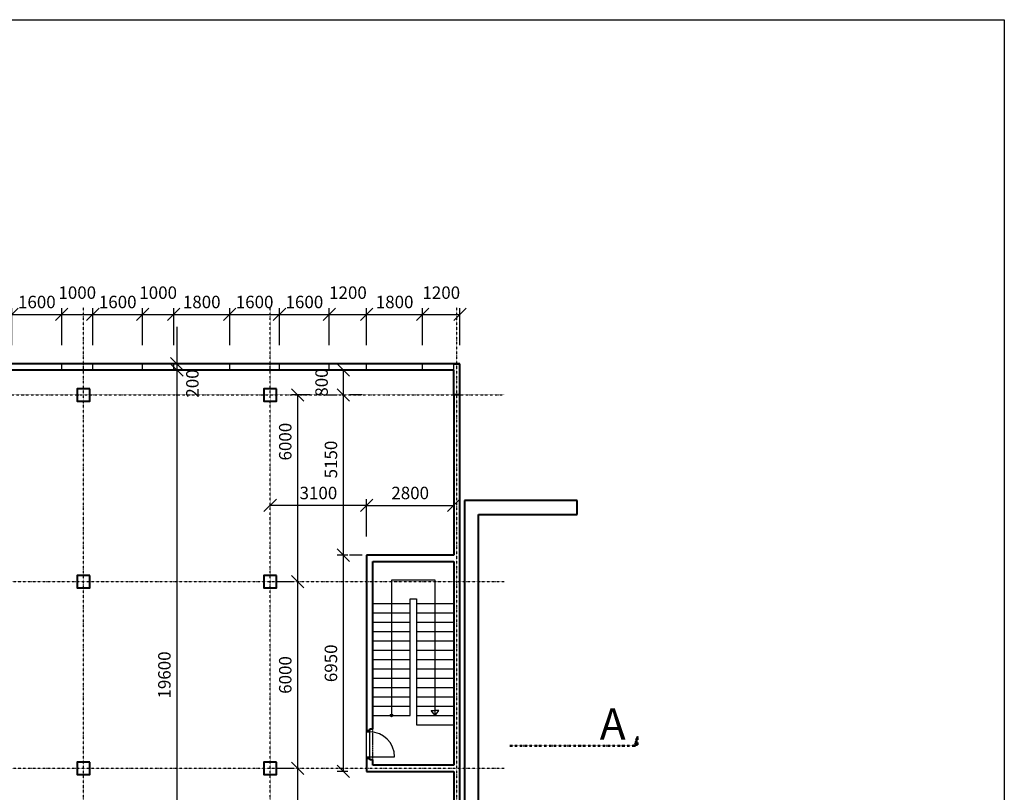
# Model space of a CAD drawing. Units: millimetres. Extents: x -394725 to 350739, y -707354 to 186926.
# Drawn here: x -70917 to -39271, y 64660 to 89494 of the extents above; entities that cross this region are included whole.
import ezdxf

# ---------------------------------------------------------------- set-up
doc = ezdxf.new("R2010")
doc.units = ezdxf.units.MM
doc.header["$LTSCALE"] = 0.2
doc.linetypes.add('DĚLICÍ', pattern=[31.75, 12.7, -6.35, 0, -6.35, 0, -6.35])
doc.linetypes.add('ČERCHOVANÁ', pattern=[25.4, 12.7, -6.35, 0, -6.35])
for name, color, linetype in [('EF kce NAD', 150, 'DĚLICÍ'), ('EF kce VRSTVA', 40, 'Continuous'), ('EF koty', 250, 'Continuous'), ('EF osy', 5, 'ČERCHOVANÁ'), ('EF schodiste', 91, 'Continuous'), ('EF vyplne DVERE', 90, 'Continuous'), ('EF vyplne OKNO', 90, 'Continuous')]:
    doc.layers.add(name, color=color, linetype=linetype)
doc.layers.add('EF kce REZ', color=1, linetype='Continuous', lineweight=40)
doc.layers.add('EF oznaceni rezu', color=250, linetype='ČERCHOVANÁ', lineweight=50)
doc.layers.add('x_EF pomocna', color=6, linetype='Continuous', plot=False)
doc.styles.add('A kota', font='romans.shx', dxfattribs={"width": 0.7})
doc.dimstyles.new('EF 1-200', dxfattribs={"dimscale": 200, "dimtxt": 2, "dimasz": 0.002, "dimexe": 1, "dimexo": 3, "dimgap": 1, "dimtad": 1, "dimdec": 0, "dimzin": 1, "dimdsep": 46, "dimtxsty": 'A kota', "dimblk": 'OBLIQUE', "dimcen": 0.09, "dimclrd": 256, "dimadec": 0, "dimazin": 0, "dimtfac": 1, "dimtdec": 0, "dimtofl": 0, "dimtmove": 2, "dimatfit": 3, "dimfxl": 1, "dimtolj": 1, "dimtzin": 0, "dimlwd": -1, "dimarcsym": 0})
doc.dimstyles.new('EF 1-200 bez', dxfattribs={"dimscale": 200, "dimtxt": 2, "dimasz": 0.002, "dimexe": 0, "dimexo": 0, "dimgap": 1, "dimtad": 1, "dimdec": 0, "dimzin": 1, "dimdsep": 46, "dimtxsty": 'A kota', "dimblk": 'OBLIQUE', "dimcen": 0.09, "dimse1": 1, "dimse2": 1, "dimclrd": 256, "dimadec": 0, "dimazin": 0, "dimtfac": 1, "dimtdec": 0, "dimtofl": 0, "dimtmove": 2, "dimatfit": 3, "dimfxl": 1, "dimtolj": 1, "dimtzin": 0, "dimlwd": -1, "dimarcsym": 0})

# ---------------------------------------------------------------- blocks, each defined once
blk = doc.blocks.new('_Oblique')
at = {"color": 0, "linetype": 'ByBlock', "lineweight": -2}
blk.add_line((-500, -500), (500, 500), dxfattribs=at)
blk = doc.blocks.new('*D18')
at = {"layer": 'Defpoints', "color": 0}
for p in [(-61982, 65431), (-61982, 65431), (-60982, 59431)]:
    blk.add_point(p, dxfattribs=at)
at = {"layer": 'EF koty', "color": 0, "lineweight": -2}
for p, q in [((-62582, 65431), (-62182, 65431)), ((-61582, 59431), (-62182, 59431))]:
    blk.add_line(p, q, dxfattribs=at)
at = {"layer": 'EF koty'}
blk.add_line((-61982, 59431), (-61982, 65431), dxfattribs=at)
at = {"layer": 'EF koty', "xscale": 0.4, "yscale": 0.4, "zscale": 0.4}
for p, rotation in [((-61982, 65431), 90), ((-61982, 59431), 270)]:
    blk.add_blockref('_Oblique', p, dxfattribs=dict(at, rotation=rotation))
at = {"layer": 'EF koty', "color": 0, "insert": (-62382, 62431), "char_height": 400, "attachment_point": 5, "rotation": 90, "style": 'A kota'}
blk.add_mtext('\\A1;6000', dxfattribs=at)
blk = doc.blocks.new('*D19')
at = {"layer": 'Defpoints', "color": 0}
for p in [(-61982, 71431), (-61982, 71431), (-61982, 65431)]:
    blk.add_point(p, dxfattribs=at)
at = {"layer": 'EF koty', "color": 0, "lineweight": -2}
for p, q in [((-62582, 71431), (-62182, 71431)), ((-62582, 65431), (-62182, 65431))]:
    blk.add_line(p, q, dxfattribs=at)
at = {"layer": 'EF koty'}
blk.add_line((-61982, 65431), (-61982, 71431), dxfattribs=at)
at = {"layer": 'EF koty', "xscale": 0.4, "yscale": 0.4, "zscale": 0.4}
for p, rotation in [((-61982, 71431), 90), ((-61982, 65431), 270)]:
    blk.add_blockref('_Oblique', p, dxfattribs=dict(at, rotation=rotation))
at = {"layer": 'EF koty', "color": 0, "insert": (-62382, 68431), "char_height": 400, "attachment_point": 5, "rotation": 90, "style": 'A kota'}
blk.add_mtext('\\A1;6000', dxfattribs=at)
blk = doc.blocks.new('*D20')
at = {"layer": 'Defpoints', "color": 0}
for p in [(-61982, 77431), (-60982, 77431), (-61982, 71431)]:
    blk.add_point(p, dxfattribs=at)
at = {"layer": 'EF koty', "color": 0, "lineweight": -2}
for p, q in [((-61582, 77431), (-62182, 77431)), ((-62582, 71431), (-62182, 71431))]:
    blk.add_line(p, q, dxfattribs=at)
at = {"layer": 'EF koty'}
blk.add_line((-61982, 71431), (-61982, 77431), dxfattribs=at)
at = {"layer": 'EF koty', "xscale": 0.4, "yscale": 0.4, "zscale": 0.4}
for p, rotation in [((-61982, 77431), 90), ((-61982, 71431), 270)]:
    blk.add_blockref('_Oblique', p, dxfattribs=dict(at, rotation=rotation))
at = {"layer": 'EF koty', "color": 0, "insert": (-62382, 75931), "char_height": 400, "attachment_point": 5, "rotation": 90, "style": 'A kota'}
blk.add_mtext('\\A1;6000', dxfattribs=at)
blk = doc.blocks.new('*D580')
at = {"layer": 'Defpoints', "color": 0, "ltscale": 0.1}
for p in [(-69567, 80020), (-71167, 78431), (-69567, 78431)]:
    blk.add_point(p, dxfattribs=at)
at = {"layer": 'EF koty', "color": 0, "lineweight": -2, "ltscale": 0.1}
for p, q in [((-71167, 79031), (-71167, 80220)), ((-69567, 79031), (-69567, 80220))]:
    blk.add_line(p, q, dxfattribs=at)
at = {"layer": 'EF koty', "ltscale": 0.1}
blk.add_line((-71167, 80020), (-69567, 80020), dxfattribs=at)
at = {"layer": 'EF koty', "ltscale": 0.1, "xscale": 0.4, "yscale": 0.4, "zscale": 0.4, "rotation": 180}
blk.add_blockref('_Oblique', (-71167, 80020), dxfattribs=at)
at = {"layer": 'EF koty', "ltscale": 0.1, "xscale": 0.4, "yscale": 0.4, "zscale": 0.4}
blk.add_blockref('_Oblique', (-69567, 80020), dxfattribs=at)
at = {"layer": 'EF koty', "color": 0, "ltscale": 0.1, "insert": (-70367, 80420), "char_height": 400, "attachment_point": 5, "style": 'A kota'}
blk.add_mtext('\\A1;1600', dxfattribs=at)
blk = doc.blocks.new('*D581')
at = {"layer": 'Defpoints', "color": 0, "ltscale": 0.1}
for p in [(-68567, 80020), (-69567, 78431), (-68567, 78431)]:
    blk.add_point(p, dxfattribs=at)
at = {"layer": 'EF koty', "color": 0, "lineweight": -2, "ltscale": 0.1}
for p, q in [((-69567, 79031), (-69567, 80220)), ((-68567, 79031), (-68567, 80220))]:
    blk.add_line(p, q, dxfattribs=at)
at = {"layer": 'EF koty', "ltscale": 0.1}
blk.add_line((-69567, 80020), (-68567, 80020), dxfattribs=at)
at = {"layer": 'EF koty', "ltscale": 0.1, "xscale": 0.4, "yscale": 0.4, "zscale": 0.4, "rotation": 180}
blk.add_blockref('_Oblique', (-69567, 80020), dxfattribs=at)
at = {"layer": 'EF koty', "ltscale": 0.1, "xscale": 0.4, "yscale": 0.4, "zscale": 0.4}
blk.add_blockref('_Oblique', (-68567, 80020), dxfattribs=at)
at = {"layer": 'EF koty', "color": 0, "ltscale": 0.1, "insert": (-69067, 80720), "char_height": 400, "attachment_point": 5, "style": 'A kota'}
blk.add_mtext('\\A1;1000', dxfattribs=at)
blk = doc.blocks.new('*D582')
at = {"layer": 'Defpoints', "color": 0, "ltscale": 0.1}
for p in [(-66967, 80020), (-68567, 78431), (-66967, 78431)]:
    blk.add_point(p, dxfattribs=at)
at = {"layer": 'EF koty', "color": 0, "lineweight": -2, "ltscale": 0.1}
for p, q in [((-68567, 79031), (-68567, 80220)), ((-66967, 79031), (-66967, 80220))]:
    blk.add_line(p, q, dxfattribs=at)
at = {"layer": 'EF koty', "ltscale": 0.1}
blk.add_line((-68567, 80020), (-66967, 80020), dxfattribs=at)
at = {"layer": 'EF koty', "ltscale": 0.1, "xscale": 0.4, "yscale": 0.4, "zscale": 0.4, "rotation": 180}
blk.add_blockref('_Oblique', (-68567, 80020), dxfattribs=at)
at = {"layer": 'EF koty', "ltscale": 0.1, "xscale": 0.4, "yscale": 0.4, "zscale": 0.4}
blk.add_blockref('_Oblique', (-66967, 80020), dxfattribs=at)
at = {"layer": 'EF koty', "color": 0, "ltscale": 0.1, "insert": (-67767, 80420), "char_height": 400, "attachment_point": 5, "style": 'A kota'}
blk.add_mtext('\\A1;1600', dxfattribs=at)
blk = doc.blocks.new('*D583')
at = {"layer": 'Defpoints', "color": 0, "ltscale": 0.1}
for p in [(-65967, 80020), (-66967, 78431), (-65967, 78431)]:
    blk.add_point(p, dxfattribs=at)
at = {"layer": 'EF koty', "color": 0, "lineweight": -2, "ltscale": 0.1}
for p, q in [((-66967, 79031), (-66967, 80220)), ((-65967, 79031), (-65967, 80220))]:
    blk.add_line(p, q, dxfattribs=at)
at = {"layer": 'EF koty', "ltscale": 0.1}
blk.add_line((-66967, 80020), (-65967, 80020), dxfattribs=at)
at = {"layer": 'EF koty', "ltscale": 0.1, "xscale": 0.4, "yscale": 0.4, "zscale": 0.4, "rotation": 180}
blk.add_blockref('_Oblique', (-66967, 80020), dxfattribs=at)
at = {"layer": 'EF koty', "ltscale": 0.1, "xscale": 0.4, "yscale": 0.4, "zscale": 0.4}
blk.add_blockref('_Oblique', (-65967, 80020), dxfattribs=at)
at = {"layer": 'EF koty', "color": 0, "ltscale": 0.1, "insert": (-66467, 80720), "char_height": 400, "attachment_point": 5, "style": 'A kota'}
blk.add_mtext('\\A1;1000', dxfattribs=at)
blk = doc.blocks.new('*D584')
at = {"layer": 'Defpoints', "color": 0, "ltscale": 0.1}
for p in [(-64167, 80020), (-65967, 78431), (-64167, 78431)]:
    blk.add_point(p, dxfattribs=at)
at = {"layer": 'EF koty', "color": 0, "lineweight": -2, "ltscale": 0.1}
for p, q in [((-65967, 79031), (-65967, 80220)), ((-64167, 79031), (-64167, 80220))]:
    blk.add_line(p, q, dxfattribs=at)
at = {"layer": 'EF koty', "ltscale": 0.1}
blk.add_line((-65967, 80020), (-64167, 80020), dxfattribs=at)
at = {"layer": 'EF koty', "ltscale": 0.1, "xscale": 0.4, "yscale": 0.4, "zscale": 0.4, "rotation": 180}
blk.add_blockref('_Oblique', (-65967, 80020), dxfattribs=at)
at = {"layer": 'EF koty', "ltscale": 0.1, "xscale": 0.4, "yscale": 0.4, "zscale": 0.4}
blk.add_blockref('_Oblique', (-64167, 80020), dxfattribs=at)
at = {"layer": 'EF koty', "color": 0, "ltscale": 0.1, "insert": (-65067, 80420), "char_height": 400, "attachment_point": 5, "style": 'A kota'}
blk.add_mtext('\\A1;1800', dxfattribs=at)
blk = doc.blocks.new('*D585')
at = {"layer": 'Defpoints', "color": 0, "ltscale": 0.1}
for p in [(-62567, 80020), (-64167, 78431), (-62567, 78431)]:
    blk.add_point(p, dxfattribs=at)
at = {"layer": 'EF koty', "color": 0, "lineweight": -2, "ltscale": 0.1}
for p, q in [((-64167, 79031), (-64167, 80220)), ((-62567, 79031), (-62567, 80220))]:
    blk.add_line(p, q, dxfattribs=at)
at = {"layer": 'EF koty', "ltscale": 0.1}
blk.add_line((-64167, 80020), (-62567, 80020), dxfattribs=at)
at = {"layer": 'EF koty', "ltscale": 0.1, "xscale": 0.4, "yscale": 0.4, "zscale": 0.4, "rotation": 180}
blk.add_blockref('_Oblique', (-64167, 80020), dxfattribs=at)
at = {"layer": 'EF koty', "ltscale": 0.1, "xscale": 0.4, "yscale": 0.4, "zscale": 0.4}
blk.add_blockref('_Oblique', (-62567, 80020), dxfattribs=at)
at = {"layer": 'EF koty', "color": 0, "ltscale": 0.1, "insert": (-63367, 80420), "char_height": 400, "attachment_point": 5, "style": 'A kota'}
blk.add_mtext('\\A1;1600', dxfattribs=at)
blk = doc.blocks.new('*D586')
at = {"layer": 'Defpoints', "color": 0, "ltscale": 0.1}
for p in [(-60967, 80020), (-62567, 78431), (-60967, 78431)]:
    blk.add_point(p, dxfattribs=at)
at = {"layer": 'EF koty', "color": 0, "lineweight": -2, "ltscale": 0.1}
for p, q in [((-62567, 79031), (-62567, 80220)), ((-60967, 79031), (-60967, 80220))]:
    blk.add_line(p, q, dxfattribs=at)
at = {"layer": 'EF koty', "ltscale": 0.1}
blk.add_line((-62567, 80020), (-60967, 80020), dxfattribs=at)
at = {"layer": 'EF koty', "ltscale": 0.1, "xscale": 0.4, "yscale": 0.4, "zscale": 0.4, "rotation": 180}
blk.add_blockref('_Oblique', (-62567, 80020), dxfattribs=at)
at = {"layer": 'EF koty', "ltscale": 0.1, "xscale": 0.4, "yscale": 0.4, "zscale": 0.4}
blk.add_blockref('_Oblique', (-60967, 80020), dxfattribs=at)
at = {"layer": 'EF koty', "color": 0, "ltscale": 0.1, "insert": (-61767, 80420), "char_height": 400, "attachment_point": 5, "style": 'A kota'}
blk.add_mtext('\\A1;1600', dxfattribs=at)
blk = doc.blocks.new('*D587')
at = {"layer": 'Defpoints', "color": 0, "ltscale": 0.1}
for p in [(-59767, 80020), (-60967, 78431), (-59767, 78431)]:
    blk.add_point(p, dxfattribs=at)
at = {"layer": 'EF koty', "color": 0, "lineweight": -2, "ltscale": 0.1}
for p, q in [((-60967, 79031), (-60967, 80220)), ((-59767, 79031), (-59767, 80220))]:
    blk.add_line(p, q, dxfattribs=at)
at = {"layer": 'EF koty', "ltscale": 0.1}
blk.add_line((-60967, 80020), (-59767, 80020), dxfattribs=at)
at = {"layer": 'EF koty', "ltscale": 0.1, "xscale": 0.4, "yscale": 0.4, "zscale": 0.4, "rotation": 180}
blk.add_blockref('_Oblique', (-60967, 80020), dxfattribs=at)
at = {"layer": 'EF koty', "ltscale": 0.1, "xscale": 0.4, "yscale": 0.4, "zscale": 0.4}
blk.add_blockref('_Oblique', (-59767, 80020), dxfattribs=at)
at = {"layer": 'EF koty', "color": 0, "ltscale": 0.1, "insert": (-60367, 80720), "char_height": 400, "attachment_point": 5, "style": 'A kota'}
blk.add_mtext('\\A1;1200', dxfattribs=at)
blk = doc.blocks.new('*D588')
at = {"layer": 'Defpoints', "color": 0, "ltscale": 0.1}
for p in [(-57967, 80020), (-59767, 78431), (-57967, 78431)]:
    blk.add_point(p, dxfattribs=at)
at = {"layer": 'EF koty', "color": 0, "lineweight": -2, "ltscale": 0.1}
for p, q in [((-59767, 79031), (-59767, 80220)), ((-57967, 79031), (-57967, 80220))]:
    blk.add_line(p, q, dxfattribs=at)
at = {"layer": 'EF koty', "ltscale": 0.1}
blk.add_line((-59767, 80020), (-57967, 80020), dxfattribs=at)
at = {"layer": 'EF koty', "ltscale": 0.1, "xscale": 0.4, "yscale": 0.4, "zscale": 0.4, "rotation": 180}
blk.add_blockref('_Oblique', (-59767, 80020), dxfattribs=at)
at = {"layer": 'EF koty', "ltscale": 0.1, "xscale": 0.4, "yscale": 0.4, "zscale": 0.4}
blk.add_blockref('_Oblique', (-57967, 80020), dxfattribs=at)
at = {"layer": 'EF koty', "color": 0, "ltscale": 0.1, "insert": (-58867, 80420), "char_height": 400, "attachment_point": 5, "style": 'A kota'}
blk.add_mtext('\\A1;1800', dxfattribs=at)
blk = doc.blocks.new('*D589')
at = {"layer": 'Defpoints', "color": 0, "ltscale": 0.1}
for p in [(-56767, 80020), (-57967, 78431), (-56767, 78431)]:
    blk.add_point(p, dxfattribs=at)
at = {"layer": 'EF koty', "color": 0, "lineweight": -2, "ltscale": 0.1}
for p, q in [((-57967, 79031), (-57967, 80220)), ((-56767, 79031), (-56767, 80220))]:
    blk.add_line(p, q, dxfattribs=at)
at = {"layer": 'EF koty', "ltscale": 0.1}
blk.add_line((-57967, 80020), (-56767, 80020), dxfattribs=at)
at = {"layer": 'EF koty', "ltscale": 0.1, "xscale": 0.4, "yscale": 0.4, "zscale": 0.4, "rotation": 180}
blk.add_blockref('_Oblique', (-57967, 80020), dxfattribs=at)
at = {"layer": 'EF koty', "ltscale": 0.1, "xscale": 0.4, "yscale": 0.4, "zscale": 0.4}
blk.add_blockref('_Oblique', (-56767, 80020), dxfattribs=at)
at = {"layer": 'EF koty', "color": 0, "ltscale": 0.1, "insert": (-57367, 80720), "char_height": 400, "attachment_point": 5, "style": 'A kota'}
blk.add_mtext('\\A1;1200', dxfattribs=at)
blk = doc.blocks.new('*D591')
at = {"layer": 'Defpoints', "color": 0, "ltscale": 0.1}
for p in [(-65867, 78431), (-65867, 78231), (-65867, 78231)]:
    blk.add_point(p, dxfattribs=at)
at = {"layer": 'EF koty', "ltscale": 0.1}
for p, q in [((-65867, 78431), (-65867, 78432)), ((-65867, 78231), (-65867, 78231))]:
    blk.add_line(p, q, dxfattribs=at)
at = {"layer": 'EF koty', "ltscale": 0.1, "xscale": 0.4, "yscale": 0.4, "zscale": 0.4}
for p, rotation in [((-65867, 78431), 270), ((-65867, 78231), 90)]:
    blk.add_blockref('_Oblique', p, dxfattribs=dict(at, rotation=rotation))
at = {"layer": 'EF koty', "color": 0, "ltscale": 0.1, "insert": (-65367, 77800), "char_height": 400, "attachment_point": 5, "rotation": 90, "style": 'A kota'}
blk.add_mtext('\\A1;200', dxfattribs=at)
blk = doc.blocks.new('*D592')
at = {"layer": 'Defpoints', "color": 0, "ltscale": 0.1}
for p in [(-65867, 78231), (-65867, 58631), (-65867, 58631)]:
    blk.add_point(p, dxfattribs=at)
at = {"layer": 'EF koty', "ltscale": 0.1}
blk.add_line((-65867, 78231), (-65867, 58631), dxfattribs=at)
at = {"layer": 'EF koty', "ltscale": 0.1, "xscale": 0.4, "yscale": 0.4, "zscale": 0.4}
for p, rotation in [((-65867, 78231), 90), ((-65867, 58631), 270)]:
    blk.add_blockref('_Oblique', p, dxfattribs=dict(at, rotation=rotation))
at = {"layer": 'EF koty', "color": 0, "ltscale": 0.1, "insert": (-66267, 68431), "char_height": 400, "attachment_point": 5, "rotation": 90, "style": 'A kota'}
blk.add_mtext('\\A1;19600', dxfattribs=at)
blk = doc.blocks.new('*D601')
at = {"layer": 'Defpoints', "color": 0, "ltscale": 0.1}
for p in [(-56967, 73881), (-59767, 72281), (-56967, 72281)]:
    blk.add_point(p, dxfattribs=at)
at = {"layer": 'EF koty', "color": 0, "lineweight": -2, "ltscale": 0.1}
for p, q in [((-59767, 72881), (-59767, 74081)), ((-56967, 72881), (-56967, 74081))]:
    blk.add_line(p, q, dxfattribs=at)
at = {"layer": 'EF koty', "ltscale": 0.1}
blk.add_line((-59767, 73881), (-56967, 73881), dxfattribs=at)
at = {"layer": 'EF koty', "ltscale": 0.1, "xscale": 0.4, "yscale": 0.4, "zscale": 0.4, "rotation": 180}
blk.add_blockref('_Oblique', (-59767, 73881), dxfattribs=at)
at = {"layer": 'EF koty', "ltscale": 0.1, "xscale": 0.4, "yscale": 0.4, "zscale": 0.4}
blk.add_blockref('_Oblique', (-56967, 73881), dxfattribs=at)
at = {"layer": 'EF koty', "color": 0, "ltscale": 0.1, "insert": (-58367, 74281), "char_height": 400, "attachment_point": 5, "style": 'A kota'}
blk.add_mtext('\\A1;2800', dxfattribs=at)
blk = doc.blocks.new('*D602')
at = {"layer": 'Defpoints', "color": 0, "ltscale": 0.1}
for p in [(-62867, 73881), (-59767, 72281), (-62867, 71431)]:
    blk.add_point(p, dxfattribs=at)
at = {"layer": 'EF koty', "ltscale": 0.1}
blk.add_line((-59767, 73881), (-62867, 73881), dxfattribs=at)
at = {"layer": 'EF koty', "ltscale": 0.1, "xscale": 0.4, "yscale": 0.4, "zscale": 0.4, "rotation": 180}
blk.add_blockref('_Oblique', (-62867, 73881), dxfattribs=at)
at = {"layer": 'EF koty', "ltscale": 0.1, "xscale": 0.4, "yscale": 0.4, "zscale": 0.4}
blk.add_blockref('_Oblique', (-59767, 73881), dxfattribs=at)
at = {"layer": 'EF koty', "color": 0, "ltscale": 0.1, "insert": (-61317, 74281), "char_height": 400, "attachment_point": 5, "style": 'A kota'}
blk.add_mtext('\\A1;3100', dxfattribs=at)
blk = doc.blocks.new('*D603')
at = {"layer": 'Defpoints', "color": 0, "ltscale": 0.1}
for p in [(-60514, 72281), (-59767, 72281), (-59767, 65331)]:
    blk.add_point(p, dxfattribs=at)
at = {"layer": 'EF koty', "color": 0, "lineweight": -2, "ltscale": 0.1}
for p, q in [((-60367, 72281), (-60714, 72281)), ((-60367, 65331), (-60714, 65331))]:
    blk.add_line(p, q, dxfattribs=at)
at = {"layer": 'EF koty', "ltscale": 0.1}
blk.add_line((-60514, 65331), (-60514, 72281), dxfattribs=at)
at = {"layer": 'EF koty', "ltscale": 0.1, "xscale": 0.4, "yscale": 0.4, "zscale": 0.4}
for p, rotation in [((-60514, 72281), 90), ((-60514, 65331), 270)]:
    blk.add_blockref('_Oblique', p, dxfattribs=dict(at, rotation=rotation))
at = {"layer": 'EF koty', "color": 0, "ltscale": 0.1, "insert": (-60914, 68806), "char_height": 400, "attachment_point": 5, "rotation": 90, "style": 'A kota'}
blk.add_mtext('\\A1;6950', dxfattribs=at)
blk = doc.blocks.new('*D604')
at = {"layer": 'Defpoints', "color": 0, "ltscale": 0.1}
for p in [(-60514, 77431), (-60514, 77431), (-60514, 72281)]:
    blk.add_point(p, dxfattribs=at)
at = {"layer": 'EF koty', "ltscale": 0.1}
blk.add_line((-60514, 72281), (-60514, 77431), dxfattribs=at)
at = {"layer": 'EF koty', "color": 0, "lineweight": -2, "ltscale": 0.1}
for p, q in [((-59914, 77431), (-60314, 77431)), ((-59914, 72281), (-60314, 72281))]:
    blk.add_line(p, q, dxfattribs=at)
at = {"layer": 'EF koty', "ltscale": 0.1, "xscale": 0.4, "yscale": 0.4, "zscale": 0.4}
for p, rotation in [((-60514, 77431), 90), ((-60514, 72281), 270)]:
    blk.add_blockref('_Oblique', p, dxfattribs=dict(at, rotation=rotation))
at = {"layer": 'EF koty', "color": 0, "ltscale": 0.1, "insert": (-60914, 75356), "char_height": 400, "attachment_point": 5, "rotation": 90, "style": 'A kota'}
blk.add_mtext('\\A1;5150', dxfattribs=at)
blk = doc.blocks.new('*D605')
at = {"layer": 'Defpoints', "color": 0, "ltscale": 0.1}
for p in [(-60514, 78231), (-60514, 78231), (-60514, 77431)]:
    blk.add_point(p, dxfattribs=at)
at = {"layer": 'EF koty', "color": 0, "lineweight": -2, "ltscale": 0.1}
for p, q in [((-61114, 78231), (-60714, 78231)), ((-61114, 77431), (-60714, 77431))]:
    blk.add_line(p, q, dxfattribs=at)
at = {"layer": 'EF koty', "ltscale": 0.1}
blk.add_line((-60514, 77431), (-60514, 78231), dxfattribs=at)
at = {"layer": 'EF koty', "ltscale": 0.1, "xscale": 0.4, "yscale": 0.4, "zscale": 0.4}
for p, rotation in [((-60514, 78231), 90), ((-60514, 77431), 270)]:
    blk.add_blockref('_Oblique', p, dxfattribs=dict(at, rotation=rotation))
at = {"layer": 'EF koty', "color": 0, "ltscale": 0.1, "insert": (-61214, 77831), "char_height": 400, "attachment_point": 5, "rotation": 90, "style": 'A kota'}
blk.add_mtext('\\A1;800', dxfattribs=at)

msp = doc.modelspace()

# ---------------------------------------------------------------- hatches: boundary and pattern name
at = {"layer": 'EF oznaceni rezu'}
msp.add_hatch(color=256, dxfattribs=at).paths.add_polyline_path([(-51057.5, 66155.3), (-51167.5, 66155.3), (-51057.5, 66457.6)])

# ---------------------------------------------------------------- linework, layer by layer
at = {"layer": 'EF kce NAD', "ltscale": 0.1}
msp.add_line((-59567.5, 65701.2), (-59567.5, 66701.2), dxfattribs=at)
at = {"layer": 'EF kce REZ'}
for p, q in [((-56767.5, 78431.5), (-87867.5, 78431.5)), ((-56967.5, 78231.5), (-87667.5, 78231.5)), ((-56967.5, 78431.5), (-56767.5, 78431.5)), ((-56967.5, 77431.5), (-56967.5, 78231.5)), ((-56767.5, 77431.5), (-56767.5, 78431.5)), ((-56767.5, 77431.5), (-56967.5, 77431.5)), ((-56967.5, 77431.5), (-56967.5, 72281.5)), ((-56767.5, 58431.5), (-56767.5, 77431.5)), ((-53000.5, 74040.2), (-56617.5, 74040.2)), ((-56617.5, 74040.2), (-56617.5, 58608)), ((-53000.5, 73590.2), (-53000.5, 74040.2)), ((-56167.5, 59058), (-56167.5, 73590.2)), ((-56167.5, 73590.2), (-53000.5, 73590.2)), ((-56967.5, 72281.5), (-59767.5, 72281.5)), ((-59767.5, 72281.5), (-59767.5, 66651.2)), ((-59567.5, 66701.2), (-59567.5, 72081.5)), ((-59567.5, 72081.5), (-56967.5, 72081.5)), ((-56967.5, 72081.5), (-56967.5, 65531.5)), ((-59767.5, 66651.2), (-59667.5, 66651.2)), ((-59667.5, 66651.2), (-59667.5, 66701.2)), ((-59667.5, 66701.2), (-59567.5, 66701.2)), ((-59667.5, 65751.2), (-59767.5, 65751.2)), ((-59767.5, 65751.2), (-59767.5, 65331.5)), ((-59667.5, 65701.2), (-59667.5, 65751.2)), ((-59567.5, 65701.2), (-59667.5, 65701.2)), ((-59567.5, 65531.5), (-59567.5, 65701.2)), ((-56967.5, 65531.5), (-59567.5, 65531.5)), ((-59767.5, 65331.5), (-56967.5, 65331.5)), ((-56967.5, 65331.5), (-56967.5, 58631.5))]:
    msp.add_line(p, q, dxfattribs=at)
for points in [[(-68667.5, 77631.5), (-69067.5, 77631.5), (-69067.5, 77231.5), (-68667.5, 77231.5)], [(-62667.5, 77631.5), (-63067.5, 77631.5), (-63067.5, 77231.5), (-62667.5, 77231.5)], [(-68667.5, 71631.5), (-69067.5, 71631.5), (-69067.5, 71231.5), (-68667.5, 71231.5)], [(-62667.5, 71631.5), (-63067.5, 71631.5), (-63067.5, 71231.5), (-62667.5, 71231.5)], [(-68667.5, 65631.5), (-69067.5, 65631.5), (-69067.5, 65231.5), (-68667.5, 65231.5)], [(-62667.5, 65631.5), (-63067.5, 65631.5), (-63067.5, 65231.5), (-62667.5, 65231.5)]]:
    msp.add_lwpolyline(points, close=True, dxfattribs=at)
at = {"layer": 'EF kce VRSTVA'}
msp.add_line((-56967.5, 78231.5), (-56967.5, 78431.5), dxfattribs=at)
at = {"layer": 'EF koty', "ltscale": 0.1}
msp.add_line((-65867.5, 79625.8), (-65867.5, 54659.9), dxfattribs=at)
at = {"layer": 'EF osy'}
for p, q in [((-68867.5, 47310.7), (-68867.5, 80241.5)), ((-62867.5, 47310.7), (-62867.5, 80241.5)), ((-56867.5, 47310.7), (-56867.5, 80241.5)), ((-88896.3, 77431.5), (-55340.3, 77431.5)), ((-95607.6, 71431.5), (-55340.3, 71431.5)), ((-95607.6, 65431.5), (-55340.3, 65431.5))]:
    msp.add_line(p, q, dxfattribs=at)
at = {"layer": 'EF oznaceni rezu'}
for p, q in [((-51167.5, 66155.3), (-51057.5, 66457.6)), ((-51057.5, 66457.6), (-51057.5, 66155.3)), ((-51167.5, 66155.3), (-55167.5, 66155.3)), ((-51057.5, 66155.3), (-51167.5, 66155.3))]:
    msp.add_line(p, q, dxfattribs=at)
at = {"layer": 'EF schodiste'}
for p, q in [((-57567.5, 71481.5), (-58967.5, 71481.5)), ((-58967.5, 71481.5), (-58967.5, 67131.5)), ((-57567.5, 67131.5), (-57567.5, 71481.5)), ((-59567.5, 70731.5), (-58367.5, 70731.5)), ((-58367.5, 67131.5), (-58367.5, 70881.5)), ((-58367.5, 70881.5), (-58167.5, 70881.5)), ((-58167.5, 70881.5), (-58167.5, 66831.5)), ((-58167.5, 70731.5), (-56967.5, 70731.5)), ((-59567.5, 70431.5), (-58367.5, 70431.5)), ((-58167.5, 70431.5), (-56967.5, 70431.5)), ((-59567.5, 70131.5), (-58367.5, 70131.5)), ((-58167.5, 70131.5), (-56967.5, 70131.5)), ((-59567.5, 69831.5), (-58367.5, 69831.5)), ((-58167.5, 69831.5), (-56967.5, 69831.5)), ((-59567.5, 69531.5), (-58367.5, 69531.5)), ((-58167.5, 69531.5), (-56967.5, 69531.5)), ((-59567.5, 69231.5), (-58367.5, 69231.5)), ((-58167.5, 69231.5), (-56967.5, 69231.5)), ((-59567.5, 68931.5), (-58367.5, 68931.5)), ((-58167.5, 68931.5), (-56967.5, 68931.5)), ((-59567.5, 68631.5), (-58367.5, 68631.5)), ((-58167.5, 68631.5), (-56967.5, 68631.5)), ((-59567.5, 68331.5), (-58367.5, 68331.5)), ((-58167.5, 68331.5), (-56967.5, 68331.5)), ((-59567.5, 68031.5), (-58367.5, 68031.5)), ((-59567.5, 67731.5), (-58367.5, 67731.5)), ((-58167.5, 68031.5), (-56967.5, 68031.5)), ((-58167.5, 67731.5), (-56967.5, 67731.5)), ((-59567.5, 67431.5), (-58367.5, 67431.5)), ((-58167.5, 67431.5), (-56967.5, 67431.5)), ((-59567.5, 67131.5), (-58367.5, 67131.5)), ((-58167.5, 67131.5), (-56967.5, 67131.5)), ((-58167.5, 66831.5), (-56967.5, 66831.5))]:
    msp.add_line(p, q, dxfattribs=at)
for points in [[(-57567.5, 67131.5), (-57690.9, 67287.3), (-57567.5, 67287.3)], [(-57567.5, 67131.5), (-57444, 67287.3), (-57567.5, 67287.3)]]:
    msp.add_lwpolyline(points, dxfattribs=at)
msp.add_circle((-58967.5, 67131.5), 41.3, dxfattribs=at)
at = {"layer": 'EF vyplne DVERE'}
for p, q in [((-59767.5, 65751.2), (-59767.5, 66651.2)), ((-59767.5, 66601.2), (-59667.5, 66601.2)), ((-59667.5, 65751.2), (-59667.5, 66651.2)), ((-59767.5, 65801.2), (-59667.5, 65801.2)), ((-59667.5, 65801.2), (-58867.5, 65801.2))]:
    msp.add_line(p, q, dxfattribs=at)
msp.add_arc((-59667.5, 65801.2), 800, 0, 90, dxfattribs=at)
at = {"layer": 'EF vyplne OKNO'}
for p, q in [((-69567.5, 78231.5), (-69567.5, 78431.5)), ((-68567.5, 78231.5), (-68567.5, 78431.5)), ((-66967.5, 78231.5), (-66967.5, 78431.5)), ((-65967.5, 78231.5), (-65967.5, 78431.5)), ((-64167.5, 78231.5), (-64167.5, 78431.5)), ((-62567.5, 78231.5), (-62567.5, 78431.5)), ((-60967.5, 78231.5), (-60967.5, 78431.5)), ((-59767.5, 78231.5), (-59767.5, 78431.5)), ((-57967.5, 78231.5), (-57967.5, 78431.5))]:
    msp.add_line(p, q, dxfattribs=at)
at = {"layer": 'x_EF pomocna'}
msp.add_lwpolyline([(-106307.7, 89493.9), (-39271.2, 89493.9), (-39271.2, 42304.1), (-106307.7, 42304.1)], close=True, dxfattribs=at)

# ---------------------------------------------------------------- texts
at = {"layer": 'EF oznaceni rezu', "insert": (-52272.5, 67356.3), "char_height": 1000, "attachment_point": 1}
msp.add_mtext_dynamic_manual_height_columns('{\\fVerdana|b0|i0|c238|p34;A}', width=1000, gutter_width=12.5, heights=[0], dxfattribs=at)

# ---------------------------------------------------------------- dimensions: what is measured, and where the dimension line sits
at = {"layer": 'EF koty', "ltscale": 0.1}
for base, p1, p2, picture, middle in [((-68567.5, 80020.1), (-69567.5, 78431.5), (-68567.5, 78431.5), '*D581', (-69067.5, 80720.1)), ((-65967.5, 80020.1), (-66967.5, 78431.5), (-65967.5, 78431.5), '*D583', (-66467.5, 80720.1)), ((-59767.5, 80020.1), (-60967.5, 78431.5), (-59767.5, 78431.5), '*D587', (-60367.5, 80720.1)), ((-56767.5, 80020.1), (-57967.5, 78431.5), (-56767.5, 78431.5), '*D589', (-57367.5, 80720.1)), ((-69567.5, 80020.1), (-71167.5, 78431.5), (-69567.5, 78431.5), '*D580', (-70367.5, 80420.1)), ((-66967.5, 80020.1), (-68567.5, 78431.5), (-66967.5, 78431.5), '*D582', (-67767.5, 80420.1)), ((-64167.5, 80020.1), (-65967.5, 78431.5), (-64167.5, 78431.5), '*D584', (-65067.5, 80420.1)), ((-62567.5, 80020.1), (-64167.5, 78431.5), (-62567.5, 78431.5), '*D585', (-63367.5, 80420.1)), ((-60967.5, 80020.1), (-62567.5, 78431.5), (-60967.5, 78431.5), '*D586', (-61767.5, 80420.1)), ((-57967.5, 80020.1), (-59767.5, 78431.5), (-57967.5, 78431.5), '*D588', (-58867.5, 80420.1)), ((-56967.5, 73881.5), (-59767.5, 72281.5), (-56967.5, 72281.5), '*D601', (-58367.5, 74281.5))]:
    dim = msp.add_linear_dim(base=base, p1=p1, p2=p2, dimstyle='EF 1-200', dxfattribs=at)
    dim.commit()
    dim.dimension.update_dxf_attribs({"geometry": picture, "text_midpoint": middle})
for base, p1, p2, dimstyle, picture, middle in [((-65867.5, 78231.5), (-65867.5, 78431.5), (-65867.5, 78231.5), 'EF 1-200 bez', '*D591', (-65367.5, 77800)), ((-60514.3, 78231.5), (-60514.3, 77431.5), (-60514.3, 78231.5), 'EF 1-200', '*D605', (-61214.3, 77831.5)), ((-60514.3, 77431.5), (-60514.3, 72281.5), (-60514.3, 77431.5), 'EF 1-200', '*D604', (-60914.3, 75356.5))]:
    dim = msp.add_linear_dim(base=base, p1=p1, p2=p2, angle=90, dimstyle=dimstyle, dxfattribs=at)
    dim.commit()
    dim.dimension.update_dxf_attribs({"geometry": picture, "text_midpoint": middle, "dimtype": 160})
for base, p1, p2, dimstyle, picture, middle in [((-65867.5, 58631.5), (-65867.5, 78231.5), (-65867.5, 58631.5), 'EF 1-200 bez', '*D592', (-66267.5, 68431.5)), ((-60514.3, 72281.5), (-59767.5, 65331.5), (-59767.5, 72281.5), 'EF 1-200', '*D603', (-60914.3, 68806.5))]:
    dim = msp.add_linear_dim(base=base, p1=p1, p2=p2, angle=90, dimstyle=dimstyle, dxfattribs=at)
    dim.commit()
    dim.dimension.update_dxf_attribs({"geometry": picture, "text_midpoint": middle})
at = {"layer": 'EF koty'}
dim = msp.add_linear_dim(base=(-61982, 77431.5), p1=(-61982, 71431.5), p2=(-60982, 77431.5), angle=90, dimstyle='EF 1-200', dxfattribs=at)
dim.commit()
dim.dimension.update_dxf_attribs({"geometry": '*D20', "text_midpoint": (-62382, 75931.5), "dimtype": 160})
at = {"layer": 'EF koty', "ltscale": 0.1}
dim = msp.add_linear_dim(base=(-62867.5, 73881.5), p1=(-59767.5, 72281.5), p2=(-62867.5, 71431.5), dimstyle='EF 1-200 bez', dxfattribs=at)
dim.commit()
dim.dimension.update_dxf_attribs({"geometry": '*D602', "text_midpoint": (-61317.5, 74281.5), "dimtype": 160})
at = {"layer": 'EF koty'}
for base, p1, p2, picture, middle in [((-61982, 71431.5), (-61982, 65431.5), (-61982, 71431.5), '*D19', (-62382, 68431.5)), ((-61982, 65431.5), (-60982, 59431.5), (-61982, 65431.5), '*D18', (-62382, 62431.5))]:
    dim = msp.add_linear_dim(base=base, p1=p1, p2=p2, angle=90, dimstyle='EF 1-200', dxfattribs=at)
    dim.commit()
    dim.dimension.update_dxf_attribs({"geometry": picture, "text_midpoint": middle})

doc.saveas('drawing.dxf')
